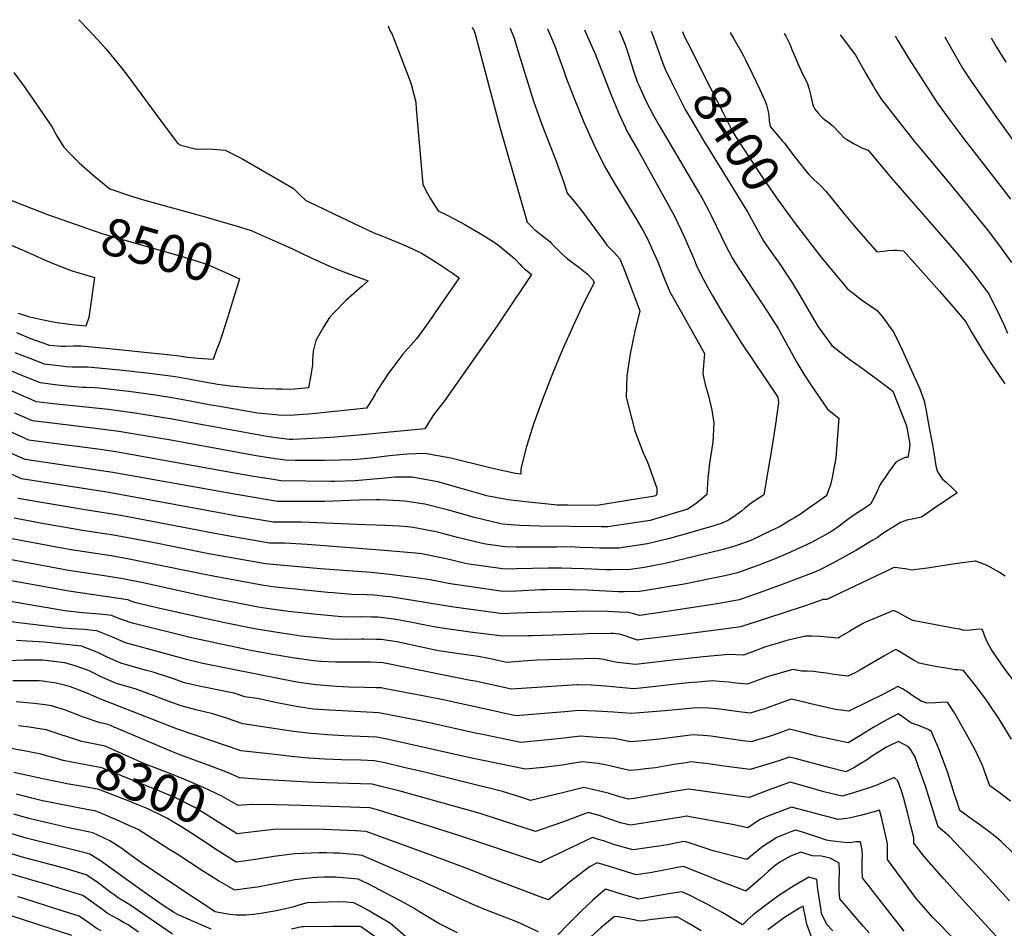
# Model space of a CAD drawing. Units: inches. Extents: x 2599103 to 2604563, y 1512552 to 1518222.
# Drawn here: x 2603169 to 2603926, y 1517400 to 1518099 of the extents above; entities that cross this region are included whole.
import ezdxf
from ezdxf.enums import TextEntityAlignment as Align

# ---------------------------------------------------------------- set-up
doc = ezdxf.new("R2010")
doc.units = ezdxf.units.IN
doc.header["$MEASUREMENT"] = 0
doc.layers.add('tile_2643_29_contour_10ft', color=203, linetype='Continuous')
doc.styles.add('Arial', font='arial.ttf')

msp = doc.modelspace()

# ---------------------------------------------------------------- linework, layer by layer
at = {"layer": 'tile_2643_29_contour_10ft'}
for points, elevation in [([(2603214.77, 1518098.54), (2603216.64, 1518096.62), (2603229.64, 1518082.71), (2603235.92, 1518075.77), (2603241.85, 1518068.81), (2603247.51, 1518061.81), (2603252.05, 1518055.81), (2603281.55, 1518015.88), (2603290.85, 1518003.32), (2603293.23, 1518002.09), (2603305.21, 1517998.89), (2603309.14, 1517999.24), (2603318.28, 1517999.05), (2603327.27, 1517998.28), (2603333.93, 1517994.93), (2603340.14, 1517991.72), (2603375.47, 1517971.43), (2603379.9, 1517968.78), (2603384.54, 1517964.18), (2603389.32, 1517959.55), (2603396.42, 1517956.14), (2603411.44, 1517948.96), (2603426.53, 1517941.83), (2603441.67, 1517934.74), (2603446.51, 1517932.81), (2603463.89, 1517925.82), (2603471.41, 1517922.36), (2603478.31, 1517919.14), (2603486.21, 1517914.21), (2603494.02, 1517909.12), (2603501.75, 1517903.92), (2603507.15, 1517900.16), (2603500.95, 1517891.08), (2603492.15, 1517878.22), (2603483.32, 1517865.52), (2603474.39, 1517853.3), (2603463.84, 1517841.41), (2603456.17, 1517831.23), (2603452.98, 1517826.69), (2603449.07, 1517820.96), (2603443.74, 1517812.66), (2603442.53, 1517810.6), (2603440.05, 1517806.18), (2603436.04, 1517799.8), (2603396.85, 1517795.86), (2603391.31, 1517795.31), (2603387.16, 1517794.95), (2603377.18, 1517794.24), (2603368.19, 1517794.54), (2603366.19, 1517794.68), (2603355.22, 1517795.8), (2603352.22, 1517796.15), (2603321.58, 1517801.38), (2603314.99, 1517802.51), (2603299.12, 1517805.6), (2603287.89, 1517807.63), (2603273.67, 1517809.8), (2603253.36, 1517812.67), (2603230.6, 1517815.14), (2603226.91, 1517815.51), (2603220.76, 1517815.72), (2603217.48, 1517815.83), (2603211.38, 1517816.39), (2603198.37, 1517817.68), (2603185.42, 1517819.23), (2603173.56, 1517824.03), (2603135.97, 1517839.57)], 8480), ([(2603603.54, 1518090.85), (2603606.18, 1518084.95), (2603611.4, 1518072.91), (2603611.68, 1518072.24), (2603623.69, 1518041.19), (2603630.05, 1518025.98), (2603636.87, 1518011.55), (2603644.68, 1517998.1), (2603672.33, 1517948.05), (2603678.01, 1517936.3), (2603680.54, 1517930.52), (2603687.7, 1517914.12), (2603689.44, 1517910.08), (2603693.17, 1517902.08), (2603698.32, 1517892.73), (2603701.69, 1517886.64), (2603709.52, 1517873.24), (2603723.73, 1517850.62), (2603752.04, 1517808.25), (2603752.68, 1517804.34), (2603750.22, 1517787.56), (2603747.47, 1517769.47), (2603744.49, 1517751.39), (2603741.35, 1517733.31), (2603738.3, 1517731.19), (2603731.51, 1517726.93), (2603726.53, 1517722.79), (2603724.16, 1517720.79), (2603721.48, 1517718.67), (2603717.76, 1517716.12), (2603714.24, 1517713.84), (2603709.26, 1517711.36), (2603702.97, 1517709.48), (2603681.79, 1517703.19), (2603668.83, 1517699.66), (2603651.84, 1517695.48), (2603630, 1517692.32), (2603626.85, 1517692.28), (2603615.25, 1517692.3), (2603609.62, 1517692.53), (2603600.18, 1517692.88), (2603592.55, 1517693.15), (2603581.91, 1517693.12), (2603566.3, 1517693), (2603551.06, 1517692.99), (2603542.72, 1517693.36), (2603540.52, 1517693.54), (2603527.67, 1517695.43), (2603525.12, 1517695.82), (2603505.78, 1517700.5), (2603490.58, 1517704.52), (2603486.59, 1517705.36), (2603471.77, 1517708.2), (2603467.52, 1517708.61), (2603461.17, 1517709.07), (2603450.9, 1517709.59), (2603435.23, 1517710.31), (2603385.99, 1517712.21), (2603378.27, 1517712.24), (2603374.01, 1517712.2), (2603370.46, 1517712.17), (2603364.41, 1517712.13), (2603342.94, 1517715.86), (2603335.1, 1517717.22), (2603321.35, 1517719.65), (2603237.81, 1517734.98), (2603170.75, 1517745.42), (2603154.14, 1517752.96)], 8430), ([(2603575.17, 1518091.41), (2603575.9, 1518089.77), (2603580.59, 1518078.83), (2603587.91, 1518058.42), (2603588.94, 1518055.16), (2603595.8, 1518037.35), (2603602.98, 1518019.79), (2603610.77, 1518002.7), (2603618.79, 1517986.05), (2603625.67, 1517974.28), (2603643.26, 1517945.51), (2603648.53, 1517936.21), (2603651.29, 1517931.22), (2603651.59, 1517930.6), (2603656.16, 1517920.85), (2603659.85, 1517912.32), (2603664.81, 1517899.72), (2603669.23, 1517889.21), (2603677.85, 1517873.82), (2603680.14, 1517869.78), (2603695.88, 1517841.99), (2603694.58, 1517826.59), (2603695.28, 1517822.73), (2603696.56, 1517817.03), (2603698.8, 1517809.31), (2603701.29, 1517798.22), (2603703.06, 1517788.66), (2603702.15, 1517773.7), (2603699.71, 1517757.61), (2603698.37, 1517745.89), (2603697.71, 1517737.62), (2603697.46, 1517733.63), (2603693.6, 1517730.22), (2603689.56, 1517726.94), (2603686.97, 1517725.05), (2603683.05, 1517722.25), (2603671.03, 1517718.53), (2603653.96, 1517713.64), (2603621.49, 1517708.63), (2603616.32, 1517708.65), (2603568.83, 1517709.1), (2603553.88, 1517709.63), (2603540.45, 1517710.8), (2603538.18, 1517711.14), (2603518.9, 1517715.89), (2603500.13, 1517721.23), (2603483.84, 1517725.41), (2603480.84, 1517725.98), (2603465.27, 1517728.36), (2603461.22, 1517728.65), (2603446.58, 1517729.32), (2603443.06, 1517729.37), (2603429.99, 1517729.02), (2603403.61, 1517728.15), (2603398.98, 1517728.1), (2603367.44, 1517728.06), (2603336.04, 1517733.4), (2603240.96, 1517750.49), (2603173.55, 1517760.36), (2603161.4, 1517765.86)], 8440), ([(2603517.01, 1518092.56), (2603518.29, 1518090.96), (2603518.46, 1518090.62), (2603519.57, 1518087.32), (2603538.32, 1518015.94), (2603559.56, 1517942.89), (2603563.27, 1517939.09), (2603565.37, 1517936.94), (2603569.95, 1517933.37), (2603576.81, 1517927.94), (2603578.53, 1517926.15), (2603586.07, 1517918.54), (2603590.55, 1517914.73), (2603592.22, 1517913.34), (2603597.5, 1517909.59), (2603599.16, 1517908.3), (2603605.49, 1517903.14), (2603610.22, 1517898.38), (2603610.97, 1517896.3), (2603603.36, 1517881.42), (2603594.69, 1517863.21), (2603586.83, 1517845.59), (2603579.61, 1517828.44), (2603571.94, 1517808.67), (2603564.84, 1517789.16), (2603558.87, 1517770.51), (2603554.58, 1517753.13), (2603554.57, 1517749.15), (2603550.61, 1517749.54), (2603534.18, 1517753.29), (2603528.59, 1517754.57), (2603500.84, 1517761.55), (2603480.91, 1517765.04), (2603467.04, 1517764.51), (2603453.59, 1517763.18), (2603439.52, 1517761.47), (2603428.42, 1517760.34), (2603425.17, 1517760.13), (2603415.63, 1517759.78), (2603404.22, 1517759.66), (2603381.31, 1517759.72), (2603373.5, 1517759.91), (2603362.49, 1517761.54), (2603351.05, 1517763.25), (2603285.53, 1517775.19), (2603245.55, 1517781.87), (2603231.74, 1517783.84), (2603194.43, 1517788.29), (2603179.19, 1517790.2), (2603165.76, 1517796.16)], 8460), ([(2603630.13, 1518090.32), (2603632.8, 1518084.21), (2603634.82, 1518079.14), (2603637.1, 1518072.4), (2603641.12, 1518059.34), (2603644.28, 1518050.34), (2603645.2, 1518048.15), (2603650.93, 1518035.62), (2603656.67, 1518024.92), (2603661.02, 1518017.19), (2603680.23, 1517984.73), (2603692.04, 1517964.63), (2603692.35, 1517964.06), (2603698.8, 1517952), (2603700.93, 1517947.95), (2603708.89, 1517931.62), (2603710.94, 1517927.27), (2603717.26, 1517915.04), (2603722.17, 1517907.22), (2603739.87, 1517880.54), (2603744.2, 1517873.85), (2603752.34, 1517861.22), (2603762.48, 1517842.92), (2603767.58, 1517833.6), (2603772.56, 1517825.31), (2603778.07, 1517817), (2603790.42, 1517799.15), (2603799.01, 1517792.21), (2603796.65, 1517761.63), (2603793.8, 1517746.66), (2603792.7, 1517741.01), (2603790.65, 1517735.65), (2603789.69, 1517733.35), (2603788.98, 1517732.13), (2603784.46, 1517728.92), (2603773.47, 1517721.19), (2603769.46, 1517718.41), (2603764.95, 1517715.54), (2603762.66, 1517714.16), (2603753.29, 1517708.71), (2603747.24, 1517705.76), (2603740.28, 1517702.38), (2603731.48, 1517698.24), (2603719.95, 1517694), (2603710.16, 1517691.33), (2603680.75, 1517684.03), (2603666.62, 1517680.78), (2603649.72, 1517677.34), (2603638.56, 1517675.89), (2603623.97, 1517675.55), (2603619.95, 1517675.67), (2603608.95, 1517676.06), (2603602.91, 1517676.38), (2603593.87, 1517676.68), (2603585.82, 1517676.94), (2603575.81, 1517676.9), (2603551.13, 1517676.23), (2603547.89, 1517676.2), (2603540.59, 1517676.28), (2603527.74, 1517678.14), (2603514.89, 1517680.05), (2603512.05, 1517680.49), (2603497.23, 1517683.92), (2603478.34, 1517687.84), (2603473.72, 1517688.38), (2603446.45, 1517690.7), (2603390.3, 1517694.94), (2603372.87, 1517696.17), (2603365.15, 1517696.2), (2603361.38, 1517696.2), (2603329.06, 1517701.82), (2603318.17, 1517703.77), (2603247.01, 1517717.3), (2603221.27, 1517721.56)], 8420), ([(2603452.62, 1518093.84), (2603453.95, 1518090.17), (2603455.41, 1518087.82), (2603468.89, 1518052.68), (2603470.21, 1518048.96), (2603473.82, 1518035.09), (2603474.21, 1518030.09), (2603479.34, 1517972.08), (2603481.78, 1517966.76), (2603485.04, 1517960.79), (2603491.01, 1517951.63), (2603496.43, 1517949.06), (2603503.91, 1517945.11), (2603511.02, 1517941.24), (2603525.06, 1517933.09), (2603532.11, 1517928.71), (2603534.21, 1517927.37), (2603537.84, 1517924.7), (2603547.92, 1517916.45), (2603549.67, 1517914.94), (2603549.91, 1517914.73), (2603550.87, 1517913.88), (2603553.9, 1517910.53), (2603555.29, 1517908.8), (2603557.78, 1517906.75), (2603559.42, 1517905.42), (2603562.81, 1517902.62), (2603541.04, 1517870.19), (2603536.39, 1517863.3), (2603495.92, 1517805.59), (2603488.22, 1517795.69), (2603486.88, 1517793.88), (2603480.81, 1517784.11), (2603429.76, 1517779.12), (2603408.59, 1517777.38), (2603389.77, 1517776.31), (2603379.39, 1517775.84), (2603376.9, 1517775.83), (2603376.53, 1517775.84), (2603364.86, 1517777.36), (2603359.31, 1517778.18), (2603311.38, 1517786.68), (2603286.71, 1517791.39)], 8470), ([(2603546.43, 1518091.98), (2603547.03, 1518090.42), (2603549.24, 1518085.01), (2603550.18, 1518081.88)], 8450), ([(2603654.79, 1518089.84), (2603656.62, 1518085.16), (2603659.57, 1518076.51), (2603663.49, 1518065.53), (2603664.46, 1518063.07)], 8410), ([(2603678.85, 1518089.36), (2603680.26, 1518085.83), (2603684.93, 1518076.54)], 8400), ([(2603715.43, 1518088.64), (2603718.43, 1518083.74), (2603724.13, 1518073.52), (2603725.73, 1518070.63), (2603727.36, 1518067.56), (2603732.24, 1518057.75), (2603738.23, 1518044.99), (2603742.12, 1518036.48), (2603743.19, 1518033.87), (2603743.43, 1518033.06), (2603743.7, 1518032.06), (2603744.46, 1518029), (2603745.3, 1518024.9), (2603745.52, 1518020.66), (2603746.25, 1518016.54), (2603751.79, 1518009.71), (2603755.53, 1518005.51), (2603757.33, 1518003.7), (2603764.52, 1517993.81), (2603775.67, 1517979.71), (2603780.1, 1517975.44), (2603784.4, 1517971.64), (2603789.14, 1517966.77), (2603803.19, 1517949.27), (2603810.88, 1517940.12), (2603828.15, 1517920.09), (2603833.28, 1517920.59), (2603836.7, 1517920.98), (2603841.29, 1517921.43), (2603843.51, 1517921.32), (2603848.66, 1517920.94), (2603866.23, 1517901.37), (2603876.47, 1517889.83), (2603886.58, 1517878.12), (2603896.53, 1517866.2), (2603901.09, 1517858.37), (2603903.7, 1517853.66), (2603911.08, 1517841.97), (2603918.53, 1517830.52), (2603926.5, 1517818.65)], 8390), ([(2603757.07, 1518087.81), (2603758.31, 1518085.89), (2603761.23, 1518079.8), (2603763, 1518075.63), (2603764.67, 1518071.46), (2603768.15, 1518063.16), (2603771.42, 1518056.44), (2603774.68, 1518049.94), (2603776.14, 1518045.03), (2603777.18, 1518041.12), (2603778.39, 1518036.17), (2603779.33, 1518032.41), (2603780.46, 1518029.68), (2603783.04, 1518026.66), (2603785.23, 1518024.3), (2603786.74, 1518022.74), (2603789.09, 1518021.16), (2603791.11, 1518019.87), (2603793.23, 1518018.03), (2603795.02, 1518016.32), (2603799.44, 1518011.68), (2603803.33, 1518007.44), (2603805.13, 1518006.33), (2603808.13, 1518004.56), (2603810.25, 1518003.37), (2603812.85, 1518002), (2603816.67, 1518000.07), (2603821.66, 1517998.35), (2603839.37, 1517976.93), (2603884.51, 1517925.06), (2603894.5, 1517913.15), (2603903.18, 1517902.26), (2603911.57, 1517891.48), (2603913.82, 1517888.56), (2603919.97, 1517876.59), (2603925.74, 1517864.13), (2603928.79, 1517857.54)], 8380), ([(2603799.95, 1518086.96), (2603804.8, 1518080.51), (2603809.35, 1518074.5), (2603811.45, 1518071.81), (2603819.79, 1518057.08), (2603825.62, 1518047.12), (2603826.91, 1518044.97), (2603831.72, 1518037.13), (2603856.98, 1518005.06), (2603883.2, 1517973.68), (2603913, 1517937.16), (2603922.56, 1517924.67), (2603931.74, 1517911.75)], 8370), ([(2603550.18, 1518081.88), (2603553, 1518072.37), (2603564.24, 1518036.02), (2603570.63, 1518017.84), (2603577.13, 1518001.6), (2603580.86, 1517991.92), (2603584.43, 1517982.64), (2603587.32, 1517974.16), (2603590.13, 1517965.17), (2603595.77, 1517958.52), (2603601.32, 1517951.86), (2603618.42, 1517928.61), (2603620.67, 1517925.14), (2603625.95, 1517919.78), (2603630.65, 1517914.72), (2603634.41, 1517905.26), (2603645.99, 1517874.8), (2603642.19, 1517858.98), (2603638.6, 1517841.67), (2603636.16, 1517824.73), (2603635.5, 1517808.33), (2603642.13, 1517782.51), (2603648.58, 1517765.52), (2603651.85, 1517758.38), (2603659.14, 1517738.49), (2603659.25, 1517733.39), (2603658.19, 1517732.57), (2603656.1, 1517731.94), (2603645.95, 1517730.31), (2603612.93, 1517725.05), (2603590.74, 1517725.3), (2603582.64, 1517725.41), (2603575.51, 1517726.07), (2603560.61, 1517727.5), (2603544.87, 1517729.35), (2603528.28, 1517732.55), (2603525.77, 1517733.19), (2603509.83, 1517737.85), (2603490.9, 1517743.18), (2603486.55, 1517744.03), (2603471.08, 1517746.88), (2603457.87, 1517746.77), (2603447.38, 1517745.77), (2603427.28, 1517744.13), (2603411.65, 1517743.59), (2603408.61, 1517743.61), (2603370.47, 1517743.99), (2603359.71, 1517745.72), (2603349.21, 1517747.41), (2603337.27, 1517749.44), (2603243.25, 1517766.19), (2603229.47, 1517768.33), (2603193.53, 1517772.99), (2603176.35, 1517775.3), (2603158.55, 1517783.36)], 8450), ([(2603842.42, 1518086.12), (2603844.44, 1518082.54), (2603852.64, 1518068.94), (2603873.94, 1518035.83), (2603875.47, 1518033.6), (2603884.99, 1518020.23), (2603895.15, 1518006.95), (2603925.27, 1517967.88), (2603931.05, 1517960.58)], 8360), ([(2603880.4, 1518085.37), (2603885.6, 1518076.02), (2603894.08, 1518061.15), (2603901.8, 1518049.8), (2603919.21, 1518024.88), (2603932.28, 1518006.61)], 8350), ([(2603916.05, 1518084.67), (2603920.12, 1518077.52), (2603927.31, 1518065.88)], 8340), ([(2603684.93, 1518076.54), (2603690.16, 1518066.13), (2603700.09, 1518046.5), (2603710.05, 1518026.9), (2603716.78, 1518013.63), (2603720.18, 1518007.87), (2603730.98, 1517991.46), (2603740.89, 1517976.44), (2603752.49, 1517959.78), (2603763.28, 1517944.68), (2603763.91, 1517943.86)], 8400), ([(2603165.01, 1518057.96), (2603172.71, 1518047.3), (2603176.49, 1518041.95), (2603194.4, 1518015.93), (2603197.53, 1518010.05), (2603203.32, 1518000.47), (2603208.63, 1517994.93), (2603215.06, 1517988.53), (2603227.42, 1517977.61), (2603238.73, 1517968.54), (2603255.24, 1517962.86), (2603264.64, 1517960.1), (2603313.76, 1517946.42), (2603324.04, 1517943.46), (2603335.71, 1517940.03), (2603347.35, 1517936.58), (2603363.57, 1517929.37), (2603378.65, 1517922.51), (2603394.02, 1517915.32), (2603409.25, 1517908.31), (2603421.03, 1517903.79), (2603437.37, 1517897.68), (2603432.51, 1517893.63), (2603419.76, 1517882.39), (2603411.25, 1517873.7), (2603407.61, 1517869.56), (2603403.09, 1517862.63), (2603396.89, 1517851.96), (2603394.92, 1517843.62), (2603394.51, 1517836.92), (2603394.56, 1517833.18), (2603393.3, 1517825.35), (2603391.26, 1517815.49), (2603377.76, 1517814.31), (2603371.18, 1517814.42), (2603366.76, 1517814.5), (2603356.79, 1517814.77), (2603353.01, 1517814.99), (2603344.79, 1517815.54), (2603333.81, 1517816.58), (2603325.44, 1517817.52), (2603321.61, 1517818.14), (2603311.54, 1517819.93), (2603300.31, 1517822), (2603289.07, 1517823.88), (2603269.28, 1517826.6), (2603246.42, 1517828.99), (2603240.73, 1517829.57), (2603221.82, 1517831.46), (2603215.74, 1517831.43), (2603213.45, 1517831.31), (2603209.66, 1517831.39), (2603205.23, 1517831.71), (2603201.47, 1517832.08), (2603188.54, 1517833.75), (2603176.62, 1517838.26), (2603165.93, 1517842.54)], 8490), ([(2603664.46, 1518063.07), (2603665.47, 1518060.51), (2603670.44, 1518050.47), (2603675.32, 1518040.74), (2603680.98, 1518029.59), (2603685.42, 1518021.75), (2603695.93, 1518003.92), (2603697.47, 1518001.46)], 8410), ([(2603697.47, 1518001.46), (2603717.3, 1517969.61), (2603728.86, 1517950.78), (2603734.69, 1517940.05), (2603741.45, 1517928.05), (2603746.65, 1517920.38), (2603754.38, 1517909.47), (2603757.32, 1517905.19), (2603762.45, 1517897.48), (2603767.32, 1517889.63), (2603780.64, 1517866.82), (2603783.25, 1517862.44), (2603793.64, 1517848.13), (2603804.34, 1517839.47), (2603807.41, 1517837.32), (2603816.25, 1517831.21), (2603827.76, 1517822.65), (2603833.88, 1517818.04), (2603840.52, 1517812.87), (2603851.1, 1517786.41), (2603853.59, 1517772.24), (2603853.06, 1517767.51), (2603852.09, 1517762.07), (2603849.96, 1517761.96), (2603846.68, 1517760.35), (2603842.94, 1517758.24), (2603838.01, 1517751.7), (2603833.82, 1517745.67), (2603832.43, 1517743.68), (2603830.88, 1517741.09), (2603828.45, 1517736.04), (2603826.34, 1517731.63), (2603824.64, 1517728.45), (2603823.26, 1517726.02), (2603821.59, 1517724.83), (2603816.13, 1517721.17), (2603810.48, 1517717.59), (2603808.73, 1517716.31), (2603804.84, 1517713.39), (2603799.3, 1517709.12), (2603795.04, 1517706.05), (2603791.47, 1517703.97), (2603777.46, 1517696.45), (2603768.53, 1517692.27), (2603759.58, 1517688.23), (2603750.55, 1517684.26), (2603737.44, 1517679.14), (2603733.21, 1517677.59), (2603721.12, 1517673.27), (2603711.47, 1517671.05), (2603680.02, 1517664.64), (2603665.94, 1517662.14), (2603647.59, 1517659.09), (2603647.33, 1517659.06), (2603645.6, 1517658.99), (2603634, 1517658.64), (2603629.52, 1517658.7), (2603620.04, 1517659.06), (2603605.7, 1517659.87), (2603594.52, 1517660.3), (2603591.62, 1517660.41), (2603574.44, 1517660.2), (2603570.04, 1517660.11), (2603551.2, 1517659.28), (2603540.66, 1517659.02), (2603516.29, 1517662.45), (2603502.12, 1517664.59), (2603498.92, 1517665.08), (2603484.78, 1517667.88), (2603473.97, 1517669.4), (2603451.49, 1517672.18), (2603439.59, 1517673.45), (2603400.6, 1517676.39), (2603358.36, 1517680.27), (2603336.59, 1517683.97), (2603314.83, 1517687.87), (2603269.2, 1517697.04), (2603241.39, 1517702.19), (2603217.75, 1517705.86), (2603204.52, 1517708.15), (2603188.31, 1517711.07), (2603165.06, 1517715.3)], 8410), ([(2603148.08, 1517965.43), (2603190.71, 1517948.89), (2603201.87, 1517944.99)], 8500), ([(2603763.91, 1517943.86), (2603780.78, 1517921.94), (2603786.19, 1517914.98), (2603805.79, 1517891.74), (2603811.42, 1517887.16), (2603814.11, 1517885.07), (2603818.16, 1517882), (2603820.21, 1517880.61), (2603828.51, 1517874.98), (2603833.24, 1517869.04), (2603837.29, 1517863.7), (2603841.33, 1517858.16), (2603845.15, 1517850.17), (2603847.65, 1517844.79), (2603858.3, 1517821.51), (2603861.28, 1517814.84), (2603864.59, 1517805.42), (2603866.04, 1517797.86), (2603868.53, 1517784.74), (2603870.94, 1517771.68), (2603872.18, 1517763.88), (2603873.69, 1517755.65), (2603874.67, 1517751.82), (2603876.01, 1517749.45), (2603878.49, 1517745.54), (2603881.75, 1517742.76), (2603885.02, 1517739.63), (2603889.89, 1517734.87), (2603871.76, 1517722.38), (2603862.52, 1517716.11), (2603856.67, 1517714.76), (2603851.35, 1517713.67), (2603846.5, 1517711.88), (2603832.9, 1517703.59), (2603828.63, 1517700.43), (2603825.24, 1517698.4), (2603811.96, 1517690.52), (2603794.29, 1517680.78), (2603783.43, 1517675.08), (2603779.7, 1517673.49), (2603752.76, 1517663.27), (2603735.02, 1517656.89), (2603722.29, 1517652.54), (2603712.79, 1517650.76), (2603703.87, 1517649.31), (2603658.25, 1517642.18), (2603645.97, 1517640.37), (2603641.19, 1517641.72), (2603636.88, 1517642.88), (2603630.06, 1517643.13), (2603621.45, 1517643.44), (2603607.5, 1517643.84), (2603558.91, 1517642.65), (2603551.27, 1517642.23), (2603540.74, 1517641.76), (2603503.04, 1517646.91), (2603454.06, 1517654.77), (2603450.61, 1517655.21), (2603442.14, 1517656.23), (2603436.02, 1517656.27), (2603424.58, 1517656.54), (2603410.27, 1517657.85), (2603406.25, 1517658.24), (2603366, 1517662.31), (2603355.53, 1517663.68), (2603322.32, 1517669.82), (2603311.47, 1517671.93), (2603252.32, 1517684.02), (2603239.61, 1517686.33), (2603209.07, 1517691.02), (2603197.58, 1517693.06), (2603161.99, 1517699.69)], 8400), ([(2603201.87, 1517944.99), (2603232.58, 1517934.25), (2603251.88, 1517928.6), (2603289.98, 1517917.65), (2603304.32, 1517913.28), (2603313.77, 1517910.32), (2603329.48, 1517903.32), (2603338.42, 1517899.24), (2603333.03, 1517881.86)], 8500), ([(2603159.81, 1517926.57), (2603172.53, 1517921.04), (2603188.58, 1517913.86), (2603195.2, 1517911.03), (2603203.68, 1517907.67), (2603209.79, 1517905.47), (2603226.87, 1517900.44), (2603222.45, 1517869.64), (2603220.19, 1517862.92), (2603209.39, 1517863.82), (2603198.13, 1517865.59), (2603195.14, 1517866.08), (2603186.36, 1517867.69), (2603177.21, 1517869.83), (2603168.45, 1517872.77)], 8510), ([(2603333.03, 1517881.86), (2603329.41, 1517870.18), (2603324.75, 1517855.66), (2603322.86, 1517850.4), (2603320.44, 1517843.9), (2603318.01, 1517837.41), (2603306.57, 1517838.14), (2603298.71, 1517838.84), (2603290.25, 1517840.09), (2603285.42, 1517840.73), (2603235.59, 1517845.65), (2603216.71, 1517847.47), (2603210.62, 1517847.45), (2603204.6, 1517847.23), (2603201.19, 1517847.21), (2603198.44, 1517847.44), (2603192.54, 1517848.15), (2603191.66, 1517848.27), (2603183.11, 1517851.27), (2603177.91, 1517853.27), (2603167.27, 1517857.76)], 8500), ([(2603286.71, 1517791.39), (2603257.95, 1517796.03), (2603237.56, 1517798.84), (2603195.26, 1517803.19), (2603182.3, 1517804.71), (2603180.45, 1517805.5), (2603170.5, 1517809.78), (2603132.63, 1517826.44)], 8470), ([(2603221.27, 1517721.56), (2603167.95, 1517730.49)], 8420), ([(2603926.93, 1517670.77), (2603922.59, 1517673.66), (2603915.75, 1517677.48), (2603912.51, 1517679.08), (2603907.77, 1517680.98), (2603904.23, 1517682.14), (2603903.86, 1517682.21), (2603891.67, 1517680.62), (2603870.15, 1517677.31), (2603867.1, 1517676.91), (2603854.81, 1517675.44), (2603850.24, 1517676.3), (2603847.67, 1517676.72), (2603843.76, 1517677.24), (2603841.18, 1517677.26), (2603835.15, 1517674.38), (2603828.04, 1517670.87), (2603789.73, 1517652.7), (2603786.94, 1517652.74), (2603773.82, 1517648.11), (2603755.32, 1517642.01), (2603736.96, 1517636.09), (2603723.46, 1517631.81), (2603714.11, 1517630.48), (2603692.57, 1517627.65), (2603670.87, 1517624.88), (2603649.07, 1517622.16), (2603644.36, 1517621.63), (2603639.59, 1517623.04), (2603637.56, 1517623.76), (2603634.84, 1517624.75), (2603630.06, 1517626), (2603625.86, 1517626.57), (2603624.03, 1517626.6), (2603605.52, 1517626.32), (2603602.52, 1517626.24), (2603563.57, 1517624.91), (2603560.14, 1517624.84), (2603540.81, 1517624.51), (2603515.6, 1517627.73), (2603503.05, 1517629.33), (2603490.49, 1517631.17), (2603479.75, 1517633.31), (2603468.6, 1517635.63), (2603460.01, 1517637.1), (2603455.04, 1517637.91), (2603444.65, 1517639.24), (2603439.82, 1517639.31), (2603431.66, 1517639.35), (2603428.23, 1517639.26), (2603416.74, 1517639.43), (2603397.93, 1517641.3), (2603375.73, 1517643.66), (2603359.28, 1517645.94), (2603352.74, 1517646.98), (2603318.92, 1517653.65), (2603308.09, 1517655.86), (2603265.47, 1517665.24), (2603248.74, 1517668.58), (2603236.11, 1517670.77), (2603206.78, 1517675.18), (2603197.5, 1517676.88), (2603158.93, 1517684.07)], 8390), ([(2603936.69, 1517586.26), (2603926.11, 1517600.08), (2603916.1, 1517614.63), (2603912.88, 1517620.66), (2603911.07, 1517624.99), (2603910.16, 1517627.62), (2603909, 1517629.97), (2603904.66, 1517629.62), (2603900.28, 1517629.16), (2603895.1, 1517628.89), (2603892.04, 1517630.01), (2603889.45, 1517630.2), (2603855.78, 1517636.71), (2603853.92, 1517637.64), (2603848.26, 1517640.85), (2603844.66, 1517642.73), (2603841.07, 1517644.37), (2603837.47, 1517642.85), (2603831.34, 1517640.24), (2603819.09, 1517635.01), (2603816.72, 1517633.71), (2603807.53, 1517628.47), (2603800.8, 1517624.47), (2603798.38, 1517623.07), (2603795.53, 1517623.39), (2603784.59, 1517624.34), (2603778.1, 1517624.59), (2603773.36, 1517624.7), (2603759.05, 1517621.17), (2603749.73, 1517618.51), (2603742.65, 1517616.43), (2603734.71, 1517613.34), (2603725.7, 1517609.92), (2603719.83, 1517610.18), (2603714.2, 1517610.51), (2603695.11, 1517608.64), (2603675.94, 1517606.62), (2603673.39, 1517606.32), (2603642.76, 1517602.89), (2603628.92, 1517604.43), (2603621.28, 1517606), (2603618.66, 1517606.65), (2603612.23, 1517607.33), (2603567.06, 1517606.23), (2603556.51, 1517605.45), (2603543.88, 1517604.41), (2603529.88, 1517607.37), (2603522.11, 1517608.95), (2603516.53, 1517609.66), (2603507.26, 1517610.99), (2603491.41, 1517613.35), (2603480.66, 1517615.55), (2603472.25, 1517617.46), (2603459.24, 1517620.35), (2603447.2, 1517622.01), (2603443.52, 1517622.12), (2603434.18, 1517622.33), (2603432.03, 1517622.3), (2603420.36, 1517622.07), (2603408.89, 1517622.3), (2603390.63, 1517624.17), (2603385.61, 1517624.71), (2603376.1, 1517626.03), (2603369.14, 1517627.04), (2603349.95, 1517630.27), (2603326.99, 1517634.94), (2603304.69, 1517639.67), (2603276.19, 1517646.21), (2603269.57, 1517647.76), (2603257.8, 1517650.55), (2603252.4, 1517652.49), (2603207.27, 1517659.16), (2603197.04, 1517660.93), (2603155.87, 1517668.46)], 8380), ([(2603931.83, 1517545.49), (2603922.04, 1517561.22), (2603920.44, 1517563.62), (2603911.19, 1517577.28), (2603902.96, 1517587.97), (2603894.94, 1517598.26), (2603890.82, 1517598.58), (2603888.53, 1517598.83), (2603882.81, 1517599.67), (2603873.36, 1517601.38), (2603868.31, 1517602.32), (2603864.41, 1517603.1), (2603860.68, 1517603.92), (2603857.05, 1517606), (2603844.59, 1517613.36), (2603842.84, 1517614.34), (2603838.89, 1517612.19), (2603833.64, 1517609.22), (2603815.27, 1517598.49), (2603811.62, 1517596.41), (2603805.94, 1517593.81), (2603795.48, 1517595.22), (2603789.51, 1517596.13), (2603785.02, 1517596.75), (2603779.67, 1517597.32), (2603774.58, 1517597.65), (2603770.62, 1517597.61), (2603763.58, 1517599.05), (2603746.4, 1517594.04), (2603743.14, 1517592.97), (2603730.89, 1517588.52), (2603728.32, 1517587.61), (2603717.66, 1517588.79), (2603714.46, 1517589.22), (2603707.02, 1517589.83), (2603701.93, 1517590.15), (2603690.58, 1517589.27), (2603683.09, 1517588.68), (2603646.48, 1517584.64), (2603641.15, 1517584.16), (2603619.63, 1517586.15), (2603608.84, 1517586.79), (2603598.55, 1517587.13), (2603598.07, 1517587.14), (2603597.89, 1517587.13), (2603547.43, 1517583.88), (2603519.4, 1517589.87), (2603515.97, 1517590.61), (2603459.85, 1517601.86), (2603457.77, 1517602.26), (2603448.69, 1517603.96), (2603438.78, 1517604.48), (2603436.3, 1517604.59), (2603424.91, 1517604.65), (2603412.32, 1517604.54), (2603400.98, 1517605.05), (2603395.58, 1517605.61), (2603386.33, 1517606.81), (2603379.16, 1517607.83), (2603362.34, 1517610.82), (2603347.16, 1517613.57), (2603301.33, 1517623.33), (2603257.13, 1517634.25), (2603254.27, 1517634.98), (2603243.6, 1517639.03), (2603240.31, 1517640.39), (2603230.89, 1517641.48), (2603217.62, 1517642.59), (2603204.21, 1517644.17), (2603198.1, 1517645.02), (2603152.8, 1517652.84)], 8370), ([(2603930.86, 1517497.7), (2603924.57, 1517502.66), (2603922.29, 1517504.43), (2603915.13, 1517509.5), (2603910.85, 1517521.61), (2603909.35, 1517525.13), (2603903.87, 1517537.21), (2603895.99, 1517551.57), (2603887.36, 1517566.41), (2603882.62, 1517573.94), (2603877.24, 1517573.64), (2603873.33, 1517573.22), (2603866.9, 1517573.12), (2603862.22, 1517574.63), (2603859.43, 1517576.41), (2603854.4, 1517579.77), (2603852.73, 1517581.07), (2603847.86, 1517584.03), (2603844.35, 1517585.92), (2603833.93, 1517580.38), (2603806.77, 1517566.8), (2603796.5, 1517568.2), (2603777.49, 1517572.58), (2603773.63, 1517573.49), (2603767.93, 1517574.79), (2603762.29, 1517576.04), (2603747.63, 1517570.78), (2603741.47, 1517568.59), (2603738.26, 1517567.57), (2603730.94, 1517565.31), (2603720.25, 1517566.77), (2603709.55, 1517568.28), (2603702.32, 1517569.06), (2603698.91, 1517569.27), (2603689.49, 1517569.5), (2603687.15, 1517569.32), (2603676.37, 1517568.14), (2603665.39, 1517567.21), (2603639.59, 1517565.25), (2603625.69, 1517566.15), (2603612.35, 1517566.81), (2603599.26, 1517567.41), (2603588.34, 1517566.31), (2603553.87, 1517563.56), (2603550.97, 1517563.35), (2603540, 1517565.64), (2603536.96, 1517566.29), (2603494.88, 1517575.58), (2603479.3, 1517578.63), (2603450.55, 1517584.18), (2603447.12, 1517584.84), (2603443.42, 1517584.99), (2603434.72, 1517585.25), (2603422.3, 1517585.49), (2603412.62, 1517585.88), (2603409.85, 1517586.06), (2603397.23, 1517587.1), (2603383.84, 1517588.96), (2603370.53, 1517591.6), (2603310.08, 1517603.69), (2603298.75, 1517606.31), (2603250.74, 1517619.41), (2603240.18, 1517623.95), (2603233.85, 1517626.57), (2603228.64, 1517628.7), (2603225.67, 1517629), (2603219.07, 1517629.65), (2603209.11, 1517630.19), (2603202.93, 1517630.7), (2603160.36, 1517635.84)], 8360), ([(2603933.01, 1517457.65), (2603923.87, 1517466.75), (2603920.23, 1517469.71), (2603914.4, 1517474.36), (2603903.71, 1517482.1), (2603901.45, 1517483.63), (2603892.11, 1517490.64), (2603889.61, 1517497.66), (2603887.73, 1517503.64), (2603886.92, 1517506.25), (2603882.45, 1517520.34), (2603877.51, 1517533.85), (2603876.59, 1517536.18), (2603871.08, 1517549.12), (2603870.15, 1517551.17), (2603867.79, 1517552.76), (2603861.01, 1517555.62), (2603858.62, 1517556.42), (2603854.36, 1517558.06), (2603849.5, 1517561.51), (2603844.65, 1517564.79), (2603835.29, 1517560.12), (2603825.95, 1517554.73), (2603819.16, 1517550.5), (2603816.35, 1517548.68), (2603806.09, 1517542.6), (2603782.14, 1517547.79), (2603772.32, 1517550.24), (2603761, 1517553.04), (2603753.67, 1517550.39), (2603745.43, 1517547.48), (2603735.63, 1517544.54), (2603731.87, 1517543.42), (2603725.34, 1517544.24), (2603700.73, 1517547.68), (2603698.15, 1517547.97), (2603686.97, 1517548.67), (2603661.1, 1517545.38), (2603648.26, 1517544.1), (2603638.88, 1517543.23), (2603636.28, 1517543.83), (2603630.19, 1517545.07), (2603626.37, 1517545.81), (2603613.22, 1517546.77), (2603600.46, 1517547.68), (2603585.68, 1517545.83), (2603554.51, 1517542.82), (2603526.51, 1517548.64), (2603518.41, 1517550.35), (2603484.42, 1517557.93), (2603473.12, 1517560.26), (2603445.56, 1517565.71), (2603407.87, 1517567.59), (2603395.25, 1517568.52), (2603381.85, 1517570.39), (2603368.55, 1517573.05), (2603358.87, 1517575.24), (2603353.56, 1517576.42), (2603342.36, 1517577.96), (2603334.25, 1517580.68), (2603330.18, 1517581.42), (2603307.41, 1517586.03), (2603296.1, 1517588.82), (2603286.95, 1517591.98), (2603271.96, 1517596.89), (2603265.93, 1517598.55), (2603247.21, 1517603.85), (2603236.68, 1517608.5), (2603230.03, 1517611.82), (2603226.21, 1517613.42), (2603216.81, 1517616.86), (2603188.22, 1517619.89), (2603174.87, 1517620.83), (2603167.05, 1517621.34)], 8350), ([(2603930.22, 1517421.06), (2603914.94, 1517437.9), (2603912.3, 1517440.81), (2603898.19, 1517455.8), (2603883.88, 1517470.8), (2603875.29, 1517477.99), (2603872.91, 1517486.15), (2603865.61, 1517509.2), (2603860.33, 1517524.17), (2603857.31, 1517532.27), (2603855.92, 1517534.66), (2603854.37, 1517537.22), (2603852.46, 1517539.55), (2603844.95, 1517543.65), (2603839.2, 1517541.12), (2603835.26, 1517539), (2603829.44, 1517535.33), (2603824.96, 1517532.5), (2603820.16, 1517529.31), (2603814.66, 1517525.86), (2603810.52, 1517523.46), (2603804.43, 1517520.23), (2603790.36, 1517523.75), (2603765.43, 1517530.5), (2603760.73, 1517531.69), (2603752.92, 1517528.81), (2603730.95, 1517521.98), (2603720.59, 1517523.3), (2603710.79, 1517524.58), (2603698.54, 1517526.38), (2603696.4, 1517526.66), (2603685.27, 1517527.85), (2603681.58, 1517527.3), (2603672.1, 1517525.8), (2603657.99, 1517523.4), (2603650.43, 1517522.5), (2603644.99, 1517521.9), (2603638.17, 1517521.21), (2603633.68, 1517522.39), (2603623.97, 1517524.69), (2603620.81, 1517525.32), (2603614.04, 1517526.63), (2603601.65, 1517527.95), (2603590.77, 1517526.12), (2603586.35, 1517525.43), (2603572.02, 1517523.66), (2603558.05, 1517522.26), (2603515.6, 1517531.14), (2603467.86, 1517541.93), (2603452.8, 1517545.15), (2603443.9, 1517546.98), (2603418.51, 1517548.06), (2603405.86, 1517548.78), (2603396.67, 1517549.42), (2603393.23, 1517549.66), (2603379.82, 1517551.39), (2603341.01, 1517557.19), (2603328.42, 1517561.56), (2603317.84, 1517564.84), (2603311.38, 1517566.3), (2603304.67, 1517567.91), (2603293.41, 1517571.03), (2603280.6, 1517575.68), (2603272.83, 1517578.73), (2603258.22, 1517583.99), (2603255.29, 1517584.82), (2603243.68, 1517588.28), (2603233.13, 1517592.87), (2603222.68, 1517597.87), (2603218, 1517599.78), (2603212, 1517601.85), (2603204, 1517604.03), (2603191.25, 1517605.7), (2603186.86, 1517606.05), (2603184.43, 1517606.11), (2603172.73, 1517606.09), (2603160.56, 1517605.72)], 8340), ([(2603920.14, 1517393.57), (2603896.56, 1517419.42), (2603879.76, 1517438.05), (2603864.71, 1517455.12), (2603856.58, 1517465.38), (2603856.54, 1517469.69), (2603854.22, 1517479.45), (2603851.81, 1517489.19), (2603850.59, 1517494), (2603848.92, 1517499.75), (2603847.2, 1517505.69), (2603844.47, 1517513.37), (2603841.53, 1517515.86), (2603831.5, 1517511.53), (2603828.31, 1517510.01), (2603821.47, 1517507.73), (2603810.38, 1517504.06), (2603801.56, 1517501.5), (2603792.82, 1517503.63), (2603787.43, 1517504.95), (2603773.49, 1517509.06), (2603761.68, 1517512.35), (2603745.46, 1517506.47), (2603738.71, 1517503.96), (2603736.74, 1517503.17), (2603730.03, 1517500.54), (2603725.71, 1517501.15), (2603683.56, 1517507.03), (2603680.57, 1517506.54), (2603672.12, 1517505.15), (2603641.69, 1517499.66), (2603637.46, 1517499.19), (2603628.79, 1517501.69), (2603621.69, 1517503.76), (2603612.1, 1517506.24), (2603602.95, 1517508.24), (2603592.7, 1517505.66), (2603586.68, 1517504.08), (2603561.92, 1517498.36), (2603556.15, 1517500.22), (2603540.49, 1517505.19), (2603479.45, 1517520.16), (2603464.76, 1517523.69), (2603449.95, 1517527.12), (2603442.08, 1517528.85), (2603431.55, 1517529.13), (2603416.62, 1517529.52), (2603403.9, 1517530.04), (2603391.78, 1517530.73), (2603391.21, 1517530.77), (2603378.31, 1517532.05), (2603365.43, 1517533.51), (2603339.67, 1517536.43), (2603290.69, 1517553.09), (2603240.15, 1517572.71), (2603231.06, 1517576.3), (2603221.74, 1517580.54), (2603218.4, 1517581.89), (2603208.37, 1517585.55), (2603204.95, 1517586.63), (2603197.48, 1517588.33), (2603187.02, 1517589.92), (2603184.23, 1517590.15), (2603179.34, 1517590.27), (2603170.13, 1517590.35), (2603164.09, 1517590.27)], 8330), ([(2603549.13, 1517479.88), (2603538.88, 1517483.25), (2603523.3, 1517488.29), (2603461.74, 1517505.51), (2603447.14, 1517509.11), (2603440.27, 1517510.72), (2603395.75, 1517512), (2603355.05, 1517514.52), (2603338.32, 1517515.66), (2603330.49, 1517519.17), (2603325.79, 1517521.04), (2603316.27, 1517524.75), (2603293.28, 1517533.15), (2603286.84, 1517535.67), (2603275.3, 1517540.44), (2603249.97, 1517551.37), (2603242.11, 1517554.64), (2603237.27, 1517556.57), (2603231.15, 1517557.99), (2603217.56, 1517562.58), (2603215.11, 1517563.57), (2603204.57, 1517567.78), (2603193.72, 1517570.96), (2603188.95, 1517571.75), (2603180.61, 1517572.72), (2603166.56, 1517573.98)], 8320), ([(2603203.77, 1517547.85), (2603203.27, 1517548.01), (2603200.49, 1517549.07), (2603189.72, 1517552.45), (2603176.7, 1517554.63), (2603168.42, 1517555.75)], 8310), ([(2603347.52, 1517495.26), (2603337.28, 1517494.35), (2603324.74, 1517501.66), (2603310.63, 1517508.31), (2603295.66, 1517514.6), (2603285.69, 1517518.65), (2603280.26, 1517520.73), (2603264.76, 1517526.82), (2603260.26, 1517528.81), (2603247.62, 1517534.51), (2603234.96, 1517539.94), (2603226.18, 1517541.74), (2603217.12, 1517543.68), (2603203.77, 1517547.85)], 8310), ([(2603196.92, 1517530.8), (2603196.56, 1517530.91), (2603185.71, 1517533.89), (2603172.77, 1517536.44), (2603159.79, 1517538.83)], 8300), ([(2603338.53, 1517472.88), (2603336.48, 1517472.66), (2603322.47, 1517481.28), (2603309.1, 1517489.74), (2603303.58, 1517493.18), (2603289.8, 1517499.95), (2603274.94, 1517506.3), (2603232.64, 1517523.31), (2603220.32, 1517525.68), (2603211.91, 1517527.19), (2603202.73, 1517529), (2603196.92, 1517530.8)], 8300), ([(2603199.77, 1517512.27), (2603193.33, 1517513.5), (2603188.56, 1517514.56), (2603164.94, 1517519.87)], 8290), ([(2603308.34, 1517468.61), (2603301.77, 1517472.98), (2603294.64, 1517477.43), (2603282.5, 1517484.73), (2603281.07, 1517485.43), (2603267.43, 1517492.02), (2603255.79, 1517496.72), (2603253.42, 1517497.67), (2603230.33, 1517506.67), (2603218, 1517508.96), (2603205.65, 1517511.16), (2603199.77, 1517512.27)], 8290), ([(2603505.95, 1517396.58), (2603491.55, 1517403.78), (2603483.84, 1517408.17), (2603476.19, 1517412.85), (2603472.35, 1517415.41), (2603465.45, 1517419.31), (2603437.36, 1517434.18), (2603429.49, 1517437.72), (2603427.07, 1517437.97), (2603420.78, 1517438.61), (2603412.03, 1517439.22), (2603403.18, 1517439.33), (2603398.13, 1517439.14), (2603394.19, 1517438.92), (2603380.92, 1517437.14), (2603377.39, 1517436.52), (2603365.24, 1517434.26), (2603352.07, 1517431.74), (2603349.71, 1517431.3), (2603334.87, 1517429.26), (2603322.23, 1517436.54), (2603309.82, 1517444.19), (2603290.33, 1517456.93), (2603284.86, 1517460.42), (2603260.45, 1517475.89), (2603253.34, 1517479.14), (2603246.05, 1517482.41), (2603231.15, 1517488.74), (2603228.01, 1517490.04), (2603215.69, 1517492.42), (2603191.05, 1517497.1), (2603187.03, 1517497.95), (2603178.77, 1517499.93), (2603166.87, 1517503.17)], 8280), ([(2603849.31, 1517397.79), (2603838.21, 1517411.89), (2603817.27, 1517438.82), (2603817.06, 1517445.07), (2603817, 1517452.37), (2603817.14, 1517456.01), (2603817, 1517460.17), (2603815.64, 1517466.46), (2603812.18, 1517466.42), (2603809.33, 1517466.08), (2603805.45, 1517465.59), (2603792.27, 1517467.34), (2603789.53, 1517467.74), (2603782.77, 1517470.06), (2603774.25, 1517472.98), (2603772.1, 1517473.67), (2603765.82, 1517475.54), (2603762.02, 1517474.09), (2603758.39, 1517472.63), (2603751.37, 1517469.71), (2603741.38, 1517463.46), (2603739.64, 1517462.01), (2603728.43, 1517452.96), (2603702.45, 1517459.57), (2603684.8, 1517465.32), (2603680.67, 1517466.79), (2603678.49, 1517466.38), (2603672.26, 1517465.15), (2603668.79, 1517464.47), (2603662.49, 1517463.51), (2603641.05, 1517460.24), (2603632.35, 1517462.71), (2603626.19, 1517464.5), (2603618.14, 1517467.12), (2603614.26, 1517468.34), (2603609.77, 1517469.72), (2603572.1, 1517451.78), (2603569.78, 1517450.27), (2603506.26, 1517471.55), (2603444.36, 1517491.13), (2603438.45, 1517492.6), (2603385.58, 1517494.41), (2603366.61, 1517494.97), (2603347.84, 1517495.28), (2603347.52, 1517495.26)], 8310), ([(2603886.14, 1517393.05), (2603873.82, 1517405.61), (2603871.16, 1517408.35), (2603858.77, 1517422.67), (2603836.39, 1517452.79), (2603836.45, 1517458.27), (2603836.51, 1517460.67), (2603836.43, 1517464.85), (2603831.96, 1517484.41), (2603830.37, 1517490.83), (2603825.09, 1517489.36), (2603821.29, 1517488.2), (2603815.68, 1517486.65), (2603808.06, 1517484.91), (2603805.17, 1517484.45), (2603798.42, 1517483.59), (2603789.71, 1517485.89), (2603786.64, 1517486.73), (2603777.13, 1517489.23), (2603762.63, 1517493.01), (2603743.26, 1517485.68), (2603737.99, 1517483.43), (2603729.2, 1517477.34), (2603717.36, 1517479.78), (2603684.46, 1517485.77), (2603682.34, 1517486.14), (2603681.86, 1517486.21), (2603679.48, 1517485.8), (2603638.86, 1517479.31), (2603631.26, 1517481.16), (2603622.16, 1517484.18), (2603614.69, 1517486.62), (2603606.36, 1517488.98), (2603586.58, 1517481.48), (2603570.14, 1517475.84), (2603565.78, 1517474.46), (2603549.13, 1517479.88)], 8320), ([(2603467.73, 1517392.2), (2603454.3, 1517403.61), (2603436.6, 1517414.1), (2603431.46, 1517417.08), (2603426.68, 1517419.35), (2603425.85, 1517419.46), (2603420.55, 1517420), (2603414.52, 1517420.25), (2603390.4, 1517419.68), (2603384.84, 1517417.96), (2603380.23, 1517416.5), (2603372.74, 1517414.8), (2603365.34, 1517413.23), (2603353.33, 1517411.01), (2603348.82, 1517410.62), (2603343.31, 1517410.21), (2603340.05, 1517409.97), (2603335.7, 1517409.99), (2603330.97, 1517410.7), (2603326.24, 1517411.48), (2603319.52, 1517412.67), (2603305.3, 1517422.09), (2603263.18, 1517450.12), (2603255.01, 1517456.03), (2603247.99, 1517461.34), (2603238.75, 1517467.18), (2603225.7, 1517473.41), (2603223.33, 1517473.91), (2603213.41, 1517475.98), (2603208.14, 1517477.01), (2603176.53, 1517484.3), (2603164.88, 1517487.82)], 8270), ([(2603822.33, 1517396.56), (2603818.01, 1517401.33), (2603799.85, 1517422.66), (2603799.28, 1517428.99), (2603799.39, 1517435.79), (2603799.44, 1517444.22), (2603799.29, 1517450.09), (2603792.35, 1517453.87), (2603785.62, 1517455.35), (2603778.6, 1517455.79), (2603769.69, 1517458.65), (2603764.32, 1517456.43), (2603761.28, 1517455.07), (2603753.6, 1517450.93), (2603750.13, 1517448.19), (2603744.61, 1517443.66), (2603738.89, 1517438.22), (2603727.66, 1517428.58), (2603727.09, 1517428.76), (2603708.28, 1517435.97), (2603695.86, 1517441.02), (2603679.5, 1517447.42), (2603674.71, 1517446.61), (2603671.1, 1517445.94), (2603655.41, 1517442.94), (2603648.53, 1517441.93), (2603643.24, 1517441.17), (2603635.8, 1517443.35), (2603624.47, 1517446.92), (2603613.18, 1517450.45), (2603607.46, 1517447.19), (2603592.12, 1517435.48), (2603584.98, 1517429.52), (2603575.78, 1517421.84), (2603568.69, 1517424.54), (2603532.39, 1517438.38), (2603513.81, 1517445.75), (2603487.07, 1517455.68), (2603435.81, 1517474.35), (2603427.38, 1517475.01), (2603415.75, 1517475.56), (2603403.25, 1517476.04), (2603382.96, 1517476.17), (2603364.72, 1517475.89), (2603351.38, 1517474.31), (2603338.53, 1517472.88)], 8300), ([(2603316.57, 1517399.42), (2603291.15, 1517410.29), (2603287.65, 1517412.28), (2603279.58, 1517417.45), (2603271.12, 1517423.41), (2603263.33, 1517429.12), (2603231.42, 1517451.87), (2603223.28, 1517456.97), (2603219.64, 1517458.03), (2603200.33, 1517462.95), (2603186.64, 1517466.25), (2603174.38, 1517469.29), (2603162.68, 1517472.88)], 8260), ([(2603568.12, 1517397.39), (2603562.07, 1517400.12), (2603556.05, 1517402.96), (2603548.9, 1517406.1), (2603541.53, 1517408.86), (2603526.92, 1517414.45), (2603517.6, 1517418.39), (2603478.43, 1517436.19), (2603432.65, 1517456.04), (2603426.46, 1517456.68), (2603423, 1517457.03), (2603415.21, 1517457.67), (2603410.68, 1517457.87), (2603405.24, 1517458), (2603399.73, 1517458.01), (2603380.91, 1517457.28), (2603364.8, 1517455.18), (2603350.58, 1517452.85), (2603335.67, 1517450.96), (2603321.98, 1517459.54), (2603308.34, 1517468.61)], 8290), ([(2603286.72, 1517395.57), (2603254.15, 1517418.08), (2603250.22, 1517420.27), (2603245.79, 1517422.91), (2603236.64, 1517429.49), (2603228.67, 1517435.6), (2603220.6, 1517441.07), (2603203.64, 1517446.11), (2603172.24, 1517454.37), (2603160.62, 1517458.12)], 8250), ([(2603260.78, 1517397.01), (2603252.79, 1517402.62), (2603249.71, 1517404.31), (2603244.49, 1517407.15), (2603236.95, 1517411.42), (2603233.96, 1517413.58), (2603228.73, 1517417.41), (2603225.96, 1517419.55), (2603220.51, 1517423.39), (2603217.91, 1517425.17), (2603187.96, 1517434.44), (2603182.3, 1517435.99), (2603170.1, 1517439.47), (2603158.49, 1517443.22)], 8240), ([(2603794.36, 1517398.16), (2603789.88, 1517403.01), (2603785.82, 1517411.45), (2603785.37, 1517414.02), (2603782.78, 1517429.99), (2603782.19, 1517437.44), (2603776, 1517439.38), (2603764.93, 1517432.78), (2603752.91, 1517425.21), (2603742.93, 1517417.9), (2603733.23, 1517410.45), (2603730.75, 1517408.38), (2603728.36, 1517406.03), (2603725.05, 1517402.6), (2603720.92, 1517405.31), (2603709.73, 1517411.99), (2603701.86, 1517416.31), (2603697.69, 1517418.61), (2603690.19, 1517422.42), (2603684.77, 1517425.17), (2603678.33, 1517428.05), (2603669.94, 1517426.73), (2603662.33, 1517425.39), (2603653.44, 1517423.88), (2603645.31, 1517422.52), (2603640.86, 1517423.57), (2603630.15, 1517426.79), (2603626.25, 1517427.99), (2603619.54, 1517429.98), (2603609.9, 1517421.64), (2603600.89, 1517413.14), (2603591.16, 1517403.42), (2603582.97, 1517395.08)], 8290), ([(2603231.95, 1517397.92), (2603228.21, 1517400.07), (2603223.28, 1517403.68), (2603215.23, 1517409.26), (2603207.59, 1517411.71), (2603190.03, 1517417.31), (2603172.45, 1517422.9), (2603167.91, 1517424.19)], 8230), ([(2603209.41, 1517394.4), (2603191.99, 1517400.1), (2603170.81, 1517406.96), (2603135.09, 1517418.32)], 8220), ([(2603779.78, 1517388.37), (2603774.34, 1517403.05), (2603773.59, 1517407.12), (2603771.55, 1517416.96), (2603768.7, 1517415.39), (2603761.26, 1517410.86), (2603757.33, 1517408.18), (2603750.39, 1517403.2), (2603744.57, 1517398.88)], 8280), ([(2603693.3, 1517398.07), (2603686.88, 1517401.88), (2603681.94, 1517404.81), (2603675.25, 1517408.48), (2603672.16, 1517408.47), (2603669.48, 1517408.3), (2603664.62, 1517407.86), (2603655.55, 1517406.66), (2603646.96, 1517405.45), (2603644.84, 1517405.81), (2603641.61, 1517406.4), (2603636.25, 1517407.42), (2603629.66, 1517408.79), (2603626.71, 1517409.18), (2603616.05, 1517400.29), (2603608.37, 1517393.44)], 8280), ([(2603446.91, 1517390.48), (2603432.06, 1517400.96), (2603430.97, 1517401.34), (2603425.39, 1517401.38), (2603415.67, 1517401.38), (2603410.04, 1517401.36), (2603387.61, 1517401.24), (2603386.17, 1517401.13), (2603378.22, 1517399.33)], 8260)]:
    msp.add_lwpolyline(points, dxfattribs=dict(at, elevation=elevation))

# ---------------------------------------------------------------- texts
at = {"color": 18, "style": 'Arial'}
for s, rotation, p in [('8400', -56.6604, (2603720.39, 1518007.55)), ('8500', -16.03939, (2603275.46, 1517921.82)), ('8300', -21.90804, (2603270.27, 1517508.17))]:
    msp.add_text(s, height=28.8, rotation=rotation, dxfattribs=at).set_placement(p, align=Align.MIDDLE_CENTER)

doc.saveas('drawing.dxf')
